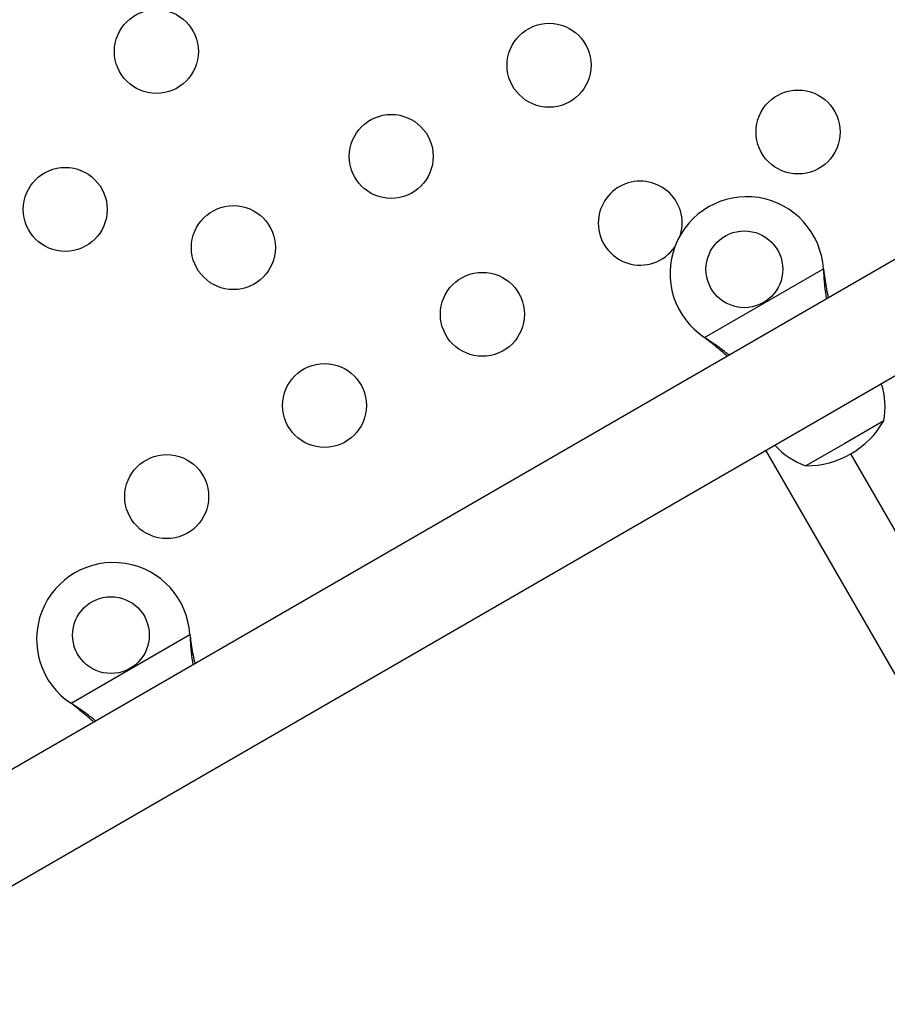
# Model space of a CAD drawing. Extents: x -61 to 599, y -60 to 451.
# Drawn here: x 186 to 195, y 200 to 211 of the extents above; entities that cross this region are included whole.
import ezdxf

# ---------------------------------------------------------------- set-up
doc = ezdxf.new("R2010")
doc.units = 0
doc.header["$LTSCALE"] = 0.125
doc.header["$MEASUREMENT"] = 0
doc.layers.add('CONTOUR', color=7, linetype='CONTINUOUS')

msp = doc.modelspace()

# ---------------------------------------------------------------- linework, layer by layer
at = {"layer": 'CONTOUR'}
for p, q in [((195.99007, 208.5096), (183.59448, 201.353)), ((193.48096, 207.39294), (194.72055, 208.10862)), ((194.72055, 208.10862), (194.72173, 208.08162)), ((194.72055, 208.10862), (194.72472, 208.07643)), ((194.72173, 208.08162), (194.72472, 208.07643)), ((184.11948, 200.44367), (196.51507, 207.60027)), ((193.50376, 207.37843), (193.48096, 207.39294)), ((193.50676, 207.37324), (193.48096, 207.39294)), ((193.50376, 207.37843), (193.50676, 207.37324)), ((195.35046, 206.52374), (194.94451, 206.28936)), ((194.94451, 206.28936), (194.53856, 206.05499)), ((196.79499, 201.58424), (194.11999, 206.21747)), ((197.44451, 201.95924), (195.00701, 206.18111)), ((186.87752, 203.58044), (188.11711, 204.29612)), ((188.11711, 204.29612), (188.11828, 204.26912)), ((188.11711, 204.29612), (188.12128, 204.26393)), ((188.11828, 204.26912), (188.12128, 204.26393)), ((186.90032, 203.56593), (186.87752, 203.58044)), ((186.90331, 203.56074), (186.87752, 203.58044)), ((186.90032, 203.56593), (186.90331, 203.56074))]:
    msp.add_line(p, q, dxfattribs=at)
for centre, radius in [((187.76724, 210.37351), 0.4375), ((191.86113, 210.22993), 0.4375), ((194.45658, 209.53448), 0.4375), ((190.21569, 209.27993), 0.4375), ((186.81724, 208.72806), 0.4375), ((188.57024, 208.32993), 0.4375), ((193.89701, 208.10369), 0.4), ((191.16569, 207.63448), 0.4375), ((189.52024, 206.68448), 0.4375), ((187.87479, 205.73448), 0.4375), ((187.29357, 204.29119), 0.4)]:
    msp.add_circle(centre, radius, dxfattribs=at)
for centre, radius, start, end in [((192.81113, 208.58448), 0.4375, 344.209665, 180), ((193.92201, 208.06038), 0.8, 3.456637, 236.543363), ((192.81113, 208.58448), 0.4375, 180, 325.275989), ((194.59879, 206.66937), 0.76565, 349.034755, 18.55224), ((194.53631, 206.99639), 0.94141, 270.137166, 329.862834), ((194.78827, 206.77877), 0.76565, 221.44776, 250.965245), ((187.31857, 204.24788), 0.8, 3.456637, 236.543363)]:
    msp.add_arc(centre, radius, start, end, dxfattribs=at)
for points, knots in [([(194.72173, 208.08162), (194.72452, 208.03044), (194.72992, 207.93176), (194.7449, 207.83935), (194.75211, 207.79486)], [0, 0, 0, 0, 0.51863327, 1, 1, 1, 1]), ([(194.72472, 208.07643), (194.73305, 208.01497), (194.74564, 207.92202), (194.76536, 207.83564), (194.77204, 207.80637)], [0, 0, 0, 0, 0.66122927, 1, 1, 1, 1]), ([(193.73738, 207.20901), (193.70569, 207.23442), (193.63276, 207.2929), (193.55035, 207.34754), (193.50376, 207.37843)], [0, 0, 0, 0, 0.43455765, 1, 1, 1, 1]), ([(193.71805, 207.19785), (193.71392, 207.20167), (193.68154, 207.23167), (193.61086, 207.29051), (193.54287, 207.34454), (193.50676, 207.37324)], [0, 0, 0, 0, 0.06420179, 0.50288868, 1, 1, 1, 1]), ([(188.11828, 204.26912), (188.12108, 204.21794), (188.12648, 204.11926), (188.14146, 204.02685), (188.14867, 203.98236)], [0, 0, 0, 0, 0.51863327, 1, 1, 1, 1]), ([(188.12128, 204.26393), (188.12961, 204.20247), (188.1422, 204.10952), (188.16192, 204.02314), (188.1686, 203.99387)], [0, 0, 0, 0, 0.661229266, 1, 1, 1, 1]), ([(187.13394, 203.39651), (187.10225, 203.42192), (187.02931, 203.4804), (186.94691, 203.53504), (186.90032, 203.56593)], [0, 0, 0, 0, 0.43455765, 1, 1, 1, 1]), ([(187.11461, 203.38535), (187.11047, 203.38917), (187.07809, 203.41917), (187.00742, 203.47801), (186.93943, 203.53204), (186.90331, 203.56074)], [0, 0, 0, 0, 0.064201793, 0.502888682, 1, 1, 1, 1])]:
    msp.add_open_spline(points, degree=3, knots=knots, dxfattribs=at)

doc.saveas('drawing.dxf')
